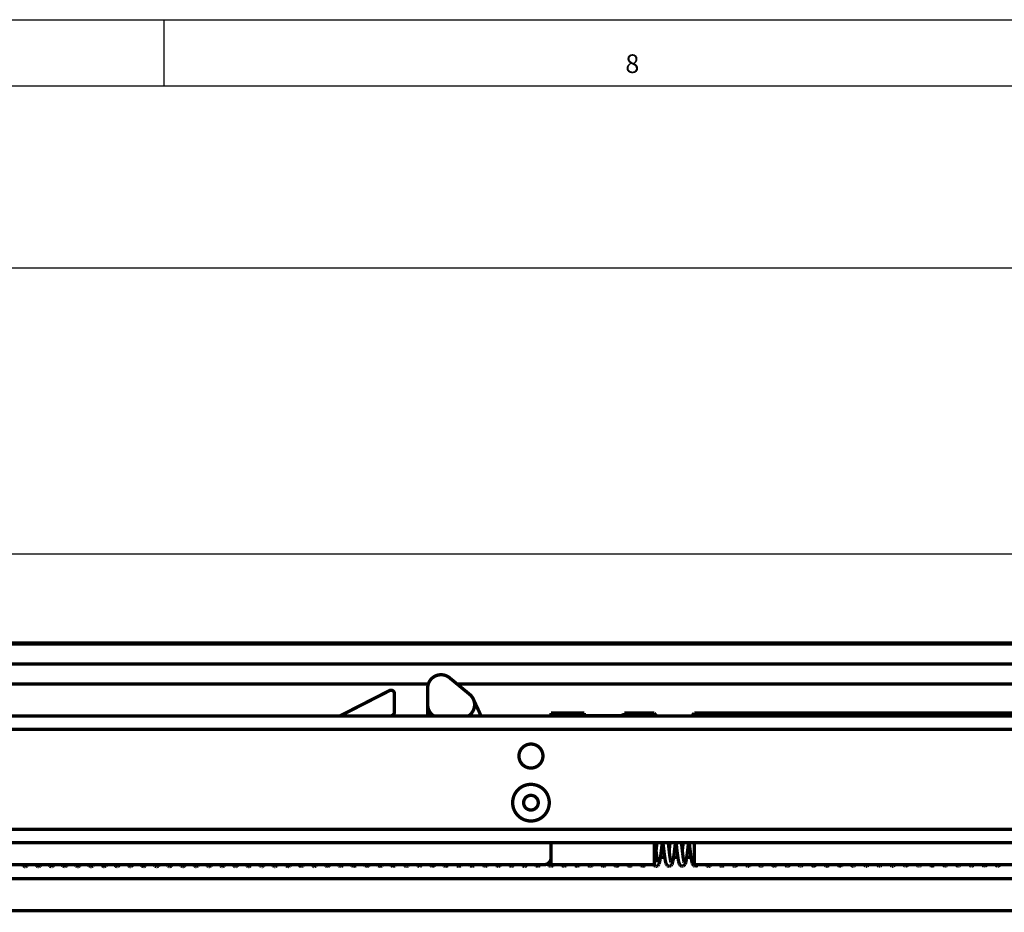
# Model space of a CAD drawing. Units: inches. Extents: x -378 to 453, y -489 to 95.
# Drawn here: x -112 to -38, y 28 to 95 of the extents above; entities that cross this region are included whole.
import ezdxf

# ---------------------------------------------------------------- set-up
doc = ezdxf.new("R2010")
doc.units = ezdxf.units.IN
doc.layers.add('1', color=7, linetype='Continuous')
doc.styles.add('CONVERTER_11', font='txt.shx', dxfattribs={"width": 0.9})
doc.styles.add('CONVERTER_17', font='txt.shx', dxfattribs={"width": 0.99})
doc.dimstyles.new('ME10_DIM_20', dxfattribs={"dimtxt": 7, "dimasz": 7, "dimexe": 4, "dimexo": 0, "dimgap": 4, "dimtad": 1, "dimdec": 0, "dimdsep": 46, "dimtxsty": 'CONVERTER_11', "dimsah": 1, "dimcen": 0.09, "dimclrd": 3, "dimclre": 3, "dimclrt": 4, "dimadec": 0, "dimazin": 0, "dimtfac": 1, "dimtdec": 4, "dimtix": 1, "dimtmove": 0, "dimatfit": 3, "dimfxl": 0, "dimtolj": 1, "dimtzin": 0, "dimarcsym": 0})
doc.dimstyles.new('ME10_DIM_22', dxfattribs={"dimtxt": 7, "dimasz": 7, "dimexe": 4, "dimexo": 0, "dimgap": 4, "dimtad": 1, "dimdec": 0, "dimdsep": 46, "dimtxsty": 'CONVERTER_11', "dimsah": 1, "dimcen": 0.09, "dimclrd": 3, "dimclre": 3, "dimclrt": 4, "dimadec": 0, "dimazin": 0, "dimtfac": 1, "dimtdec": 4, "dimtix": 1, "dimtmove": 0, "dimatfit": 3, "dimfxl": 0, "dimtolj": 1, "dimtzin": 0, "dimarcsym": 0})
doc.dimstyles.new('ME10_DIM_27', dxfattribs={"dimtxt": 7, "dimasz": 7, "dimexe": 4, "dimexo": 0, "dimgap": 4, "dimtad": 1, "dimdec": 0, "dimdsep": 46, "dimtxsty": 'CONVERTER_11', "dimsah": 1, "dimcen": 0.09, "dimclrd": 3, "dimclre": 3, "dimclrt": 4, "dimadec": 0, "dimazin": 0, "dimtfac": 1, "dimtdec": 4, "dimtix": 1, "dimtmove": 0, "dimatfit": 3, "dimfxl": 0, "dimtolj": 1, "dimtzin": 0, "dimarcsym": 0})

# ---------------------------------------------------------------- blocks, each defined once
blk = doc.blocks.new('Aufnahme_EZD_V1_lang_1', base_point=(-316.56, 66.7))
at = {"color": 1, "linetype": 'Continuous', "const_width": 0.5}
for points in [[(-316.56, 85.7), (745.94, 85.7)], [(-316.56, 83.7), (745.94, 83.7)], [(-316.56, 68.7), (745.94, 68.7)], [(-316.56, 66.7), (745.94, 66.7)]]:
    blk.add_lwpolyline(points, dxfattribs=at)
blk.add_lwpolyline([(-149.36, 79.7, 1), (-145.76, 79.7, 1)], format="xyb", close=True, dxfattribs=at)
blk = doc.blocks.new('Halbhohlniet_3_5_x_23_0_2_1_1_1', base_point=(-150.31, 69.95))
at = {"color": 1, "linetype": 'Continuous', "const_width": 0.5}
for points in [[(-150.31, 72.7, 1), (-144.81, 72.7, 1)], [(-148.66, 72.7, 1), (-146.46, 72.7, 1)]]:
    blk.add_lwpolyline(points, format="xyb", close=True, dxfattribs=at)
blk = doc.blocks.new('Einzugsdaempfer-Perlan-V2_1__34', base_point=(-306.49, 63.07))
at = {"color": 1, "linetype": 'Continuous', "const_width": 0.5}
for points in [[(-159.78, 91.45, 0.633916), (-163.06, 89.9, 0.633916)], [(-168.06, 89.08, 0.560597), (-168.78, 89.53, 0.560597)], [(-156.93, 85.73, 0.506001), (-156.75, 88.95, 0.506001)], [(-163.06, 87.4, 0.228235), (-162.3, 85.84, 0.228235)], [(-168.33, 85.83, 0.281554), (-168.06, 86.28, 0.281554)], [(-145.56, 63.4, 0.414212), (-144.56, 64.4, 0.414212)]]:
    blk.add_lwpolyline(points, format="xyb", dxfattribs=at)
for points in [[(-156.75, 88.95), (-159.78, 91.45)], [(-168.78, 89.53), (-176.27, 85.7)], [(-168.06, 86.28), (-168.06, 89.08)], [(-163.06, 89.9), (-163.06, 87.4)], [(-163.06, 87.4), (-163.06, 86.22)], [(-163.01, 87), (-163.01, 86.96)], [(-156.18, 88.16), (-156.21, 88.24)], [(-155.98, 87.75), (-156.21, 88.24)], [(-155.72, 87.18), (-155.98, 87.75)], [(-155.71, 87.16), (-155.72, 87.18)], [(-155.71, 87.16), (-155.72, 87.18)], [(-155.53, 86.78), (-155.71, 87.16)], [(-155.53, 86.78), (-155.71, 87.16)], [(-168.58, 85.7), (-168.33, 85.83)], [(-163.06, 86.22), (-163.06, 85.79)], [(-163.06, 86.22), (-163.06, 85.79)], [(-163.06, 85.79), (-163.06, 85.7)], [(-162.3, 85.84), (-162.08, 85.7)], [(-156.98, 85.7), (-156.93, 85.73)], [(-155.04, 85.7), (-155.53, 86.78)], [(-144.56, 86.15), (-139.56, 86.15)], [(-144.56, 85.96), (-144.56, 86.15)], [(-144.56, 85.7), (-144.56, 85.96)], [(-139.56, 86.15), (-139.56, 85.74)], [(-139.56, 85.74), (-134.56, 85.74)], [(-139.56, 85.74), (-134.56, 85.74)], [(-134.56, 85.74), (-134.27, 85.75)], [(-134.27, 85.75), (-134.56, 85.74)], [(-134.01, 85.79), (-134.27, 85.75)], [(-134.27, 85.75), (-134.16, 85.77)], [(-134.16, 85.77), (-134.13, 85.77)], [(-134.13, 85.77), (-134.01, 85.79)], [(-133.85, 85.83), (-134.01, 85.79)], [(-134.01, 85.79), (-133.95, 85.81)], [(-133.95, 85.81), (-133.85, 85.83)], [(-133.73, 85.87), (-133.85, 85.83)], [(-133.85, 85.83), (-133.82, 85.84)], [(-133.82, 85.84), (-133.77, 85.86)], [(-133.77, 85.86), (-133.73, 85.87)], [(-133.6, 85.94), (-133.73, 85.87)], [(-133.73, 85.87), (-133.66, 85.91)], [(-133.66, 85.91), (-133.63, 85.93)], [(-133.63, 85.93), (-133.6, 85.94)], [(-133.6, 85.94), (-133.56, 86.01)], [(-133.56, 86.01), (-133.6, 85.94)], [(-133.56, 86.15), (-129.06, 86.15)], [(-133.56, 86.15), (-133.56, 86.01)], [(-128.7, 85.7), (-129.06, 86.15)], [(-129.06, 86.15), (-129.06, 85.86)], [(-129.06, 85.86), (-129.06, 85.7)], [(-123.42, 85.7), (-123.06, 86.15)], [(16.44, 86.15), (-123.06, 86.15)], [(-123.06, 86.15), (-123.06, 85.86)], [(-123.06, 85.86), (-123.06, 85.7)], [(-144.56, 63.4), (-144.56, 66.7)], [(-129.06, 63.4), (-129.06, 66.7)], [(-128.92, 66.7), (-128.88, 66.32)], [(-128.88, 66.32), (-128.81, 65.75)], [(-128.72, 66.07), (-128.66, 66.65)], [(-128.66, 66.65), (-128.65, 66.7)], [(-127.92, 66.07), (-127.89, 66.34)], [(-127.89, 66.34), (-127.86, 66.67)], [(-127.86, 66.67), (-127.85, 66.7)], [(-127.75, 66.7), (-127.71, 66.34)], [(-127.71, 66.34), (-127.63, 65.73)], [(-126.95, 66.7), (-126.9, 66.33)], [(-126.9, 66.33), (-126.84, 65.73)], [(-126.72, 66.33), (-126.8, 65.59)], [(-126.68, 66.7), (-126.72, 66.33)], [(-125.94, 66.13), (-125.92, 66.35)], [(-125.92, 66.35), (-125.88, 66.7)], [(-125.77, 66.7), (-125.73, 66.35)], [(-125.73, 66.35), (-125.66, 65.67)], [(-124.98, 66.7), (-124.93, 66.33)], [(-124.93, 66.33), (-124.8, 65.15)], [(-124.83, 65.57), (-124.75, 66.33)], [(-124.75, 66.33), (-124.7, 66.7)], [(-123.97, 66.15), (-123.95, 66.35)], [(-123.95, 66.35), (-123.91, 66.7)], [(-123.8, 66.7), (-123.76, 66.35)], [(-123.76, 66.35), (-123.68, 65.66)], [(-123.06, 63.4), (-123.06, 66.7)], [(-128.81, 65.75), (-128.75, 65.21)], [(-128.78, 65.53), (-128.72, 66.07)], [(-128.78, 65.5), (-128.78, 65.53)], [(-128.75, 65.21), (-128.69, 64.73)], [(-128.12, 64.51), (-128.05, 64.99)], [(-128.05, 64.99), (-127.92, 66.07)], [(-127.63, 65.73), (-127.57, 65.19)], [(-127.57, 65.19), (-127.5, 64.69)], [(-126.84, 65.73), (-126.78, 65.2)], [(-126.8, 65.59), (-126.81, 65.55)], [(-126.81, 65.55), (-126.81, 65.5)], [(-126.78, 65.2), (-126.72, 64.72)], [(-126.14, 64.56), (-126.07, 65.05)], [(-126.07, 65.05), (-125.94, 66.13)], [(-125.66, 65.67), (-125.59, 65.13)], [(-125.59, 65.13), (-125.52, 64.64)], [(-124.84, 65.5), (-124.83, 65.57)], [(-124.8, 65.15), (-124.74, 64.67)], [(-124.17, 64.58), (-124.1, 65.06)], [(-124.1, 65.06), (-123.97, 66.15)], [(-123.68, 65.66), (-123.61, 65.12)], [(-123.61, 65.12), (-123.55, 64.63)], [(-145.56, 63.4), (-302.56, 63.4)], [(-223.87, 63.36), (-223.88, 63.38)], [(-223.74, 63.21), (-223.87, 63.36)], [(-223.19, 63.21), (-223.06, 63.37)], [(-223.06, 63.37), (-223.04, 63.4)], [(-221.92, 63.4), (-221.91, 63.38)], [(-221.91, 63.38), (-221.9, 63.36)], [(-221.9, 63.36), (-221.76, 63.21)], [(-221.07, 63.39), (-221.22, 63.21)], [(-219.94, 63.39), (-219.9, 63.33)], [(-219.9, 63.33), (-219.79, 63.21)], [(-219.1, 63.39), (-219.25, 63.21)], [(-217.93, 63.33), (-217.96, 63.39)], [(-217.82, 63.21), (-217.93, 63.33)], [(-217.28, 63.2), (-217.13, 63.39)], [(-215.99, 63.39), (-215.95, 63.32)], [(-215.95, 63.32), (-215.84, 63.21)], [(-215.3, 63.21), (-215.16, 63.39)], [(-214.02, 63.4), (-213.96, 63.31)], [(-213.96, 63.31), (-213.87, 63.21)], [(-213.18, 63.4), (-213.33, 63.21)], [(-211.96, 63.27), (-212.05, 63.4)], [(-211.38, 63.19), (-211.21, 63.4)], [(-210.07, 63.4), (-209.99, 63.27)], [(-209.56, 63.12), (-209.24, 63.4)], [(-208.1, 63.4), (-208.01, 63.27)], [(-207.58, 63.12), (-207.27, 63.4)], [(-206.13, 63.4), (-206.02, 63.25)], [(-205.43, 63.22), (-205.29, 63.4)], [(-204.16, 63.4), (-204.02, 63.21)], [(-203.42, 63.26), (-203.32, 63.4)], [(-202.18, 63.4), (-202.06, 63.23)], [(-201.44, 63.28), (-201.35, 63.4)], [(-200.06, 63.21), (-200.21, 63.4)], [(-199.45, 63.29), (-199.38, 63.4)], [(-198.24, 63.4), (-198.12, 63.24)], [(-197.48, 63.29), (-197.4, 63.4)], [(-196.26, 63.4), (-196.19, 63.31)], [(-196.19, 63.31), (-196.12, 63.22)], [(-195.58, 63.22), (-195.48, 63.33)], [(-195.48, 63.33), (-195.43, 63.4)], [(-194.29, 63.4), (-194.24, 63.34)], [(-194.24, 63.34), (-194.15, 63.22)], [(-193.5, 63.34), (-193.6, 63.23)], [(-193.46, 63.4), (-193.5, 63.34)], [(-192.32, 63.4), (-192.28, 63.35)], [(-192.28, 63.35), (-192.18, 63.22)], [(-191.63, 63.23), (-191.52, 63.35)], [(-191.52, 63.35), (-191.49, 63.4)], [(-190.35, 63.4), (-190.3, 63.35)], [(-190.3, 63.35), (-190.2, 63.22)], [(-189.66, 63.23), (-189.54, 63.36)], [(-189.54, 63.36), (-189.51, 63.4)], [(-188.38, 63.4), (-188.23, 63.22)], [(-187.69, 63.23), (-187.54, 63.4)], [(-186.4, 63.4), (-186.26, 63.23)], [(-185.71, 63.23), (-185.57, 63.4)], [(-184.43, 63.4), (-184.29, 63.23)], [(-183.74, 63.23), (-183.59, 63.4)], [(-182.46, 63.4), (-182.31, 63.23)], [(-181.77, 63.23), (-181.63, 63.39)], [(-180.49, 63.4), (-180.47, 63.37)], [(-180.47, 63.37), (-180.34, 63.23)], [(-179.8, 63.23), (-179.69, 63.37)], [(-179.69, 63.37), (-179.66, 63.4)], [(-178.51, 63.4), (-178.49, 63.37)], [(-178.49, 63.37), (-178.37, 63.23)], [(-177.72, 63.36), (-177.83, 63.23)], [(-177.68, 63.4), (-177.72, 63.36)], [(-176.54, 63.4), (-176.51, 63.36)], [(-176.51, 63.36), (-176.39, 63.23)], [(-175.85, 63.23), (-175.75, 63.36)], [(-175.75, 63.36), (-175.71, 63.4)], [(-174.56, 63.4), (-174.53, 63.35)], [(-174.53, 63.35), (-174.42, 63.24)], [(-173.88, 63.23), (-173.79, 63.35)], [(-173.79, 63.35), (-173.74, 63.4)], [(-172.59, 63.4), (-172.53, 63.32)], [(-172.53, 63.32), (-172.45, 63.23)], [(-171.77, 63.4), (-171.85, 63.3)], [(-170.55, 63.31), (-170.61, 63.4)], [(-170.48, 63.23), (-170.55, 63.31)], [(-169.91, 63.26), (-169.8, 63.4)], [(-168.64, 63.4), (-168.58, 63.31)], [(-168.58, 63.31), (-168.5, 63.23)], [(-167.94, 63.26), (-167.83, 63.4)], [(-166.67, 63.4), (-166.59, 63.3)], [(-165.97, 63.26), (-165.86, 63.4)], [(-164.69, 63.39), (-164.56, 63.24)], [(-164.02, 63.26), (-163.88, 63.4)], [(-162.73, 63.4), (-162.71, 63.37)], [(-162.71, 63.37), (-162.59, 63.24)], [(-162.05, 63.25), (-161.94, 63.35)], [(-161.94, 63.35), (-161.91, 63.4)], [(-160.75, 63.4), (-160.73, 63.36)], [(-160.73, 63.36), (-160.62, 63.24)], [(-160.06, 63.25), (-159.95, 63.4)], [(-158.74, 63.4), (-158.72, 63.36)], [(-158.72, 63.36), (-158.65, 63.24)], [(-158.09, 63.24), (-158.03, 63.33)], [(-158.03, 63.33), (-158.02, 63.36)], [(-158.02, 63.36), (-158, 63.4)], [(-156.75, 63.37), (-156.77, 63.4)], [(-156.74, 63.34), (-156.75, 63.37)], [(-156.68, 63.24), (-156.74, 63.34)], [(-156.12, 63.25), (-156.03, 63.4)], [(-154.81, 63.4), (-154.75, 63.32)], [(-154.75, 63.32), (-154.7, 63.25)], [(-154.15, 63.25), (-154.06, 63.34)], [(-154.06, 63.34), (-154.03, 63.4)], [(-152.84, 63.4), (-152.78, 63.31)], [(-152.78, 63.31), (-152.73, 63.25)], [(-152.06, 63.39), (-152.18, 63.26)], [(-150.87, 63.4), (-150.79, 63.29)], [(-150.08, 63.4), (-150.21, 63.26)], [(-148.91, 63.4), (-148.89, 63.38)], [(-148.89, 63.38), (-148.78, 63.24)], [(-148.24, 63.25), (-148.11, 63.39)], [(-146.93, 63.39), (-146.81, 63.25)], [(-146.26, 63.25), (-146.13, 63.4)], [(-145.03, 63.56), (-145, 63.45)], [(-145, 63.45), (-144.98, 63.43)], [(-144.98, 63.43), (-144.83, 63.25)], [(-129.06, 63.4), (-144.56, 63.4)], [(-144.29, 63.25), (-144.16, 63.4)], [(-142.99, 63.4), (-142.86, 63.25)], [(-142.32, 63.25), (-142.19, 63.4)], [(-141.02, 63.4), (-140.89, 63.25)], [(-140.35, 63.25), (-140.22, 63.4)], [(-139.05, 63.4), (-138.92, 63.25)], [(-138.26, 63.4), (-138.38, 63.25)], [(-137.07, 63.4), (-136.94, 63.26)], [(-136.4, 63.25), (-136.28, 63.4)], [(-135.09, 63.39), (-134.97, 63.26)], [(-134.43, 63.26), (-134.31, 63.4)], [(-133.1, 63.36), (-133.12, 63.4)], [(-133, 63.26), (-133.1, 63.36)], [(-132.46, 63.25), (-132.38, 63.36)], [(-132.38, 63.36), (-132.34, 63.4)], [(-131.15, 63.4), (-131.12, 63.35)], [(-131.12, 63.35), (-131.03, 63.26)], [(-130.49, 63.25), (-130.42, 63.33)], [(-130.42, 63.33), (-130.37, 63.4)], [(-129.18, 63.4), (-129.15, 63.35)], [(-129.15, 63.35), (-129.05, 63.26)], [(-128.69, 64.73), (-128.63, 64.32)], [(-128.63, 64.32), (-128.57, 64)], [(-128.57, 64), (-128.52, 63.8)], [(-128.52, 63.8), (-128.5, 63.78)], [(-128.51, 63.25), (-128.37, 63.44)], [(-128.37, 63.44), (-128.33, 63.51)], [(-128.33, 63.51), (-128.32, 63.56)], [(-128.32, 63.56), (-128.26, 63.77)], [(-128.26, 63.77), (-128.19, 64.1)], [(-128.19, 64.1), (-128.12, 64.51)], [(-127.5, 64.69), (-127.43, 64.25)], [(-127.43, 64.25), (-127.37, 63.88)], [(-127.37, 63.88), (-127.29, 63.6)], [(-127.29, 63.6), (-127.23, 63.45)], [(-127.23, 63.45), (-127.16, 63.34)], [(-127.16, 63.34), (-127.08, 63.26)], [(-126.72, 64.72), (-126.66, 64.31)], [(-126.66, 64.31), (-126.6, 63.99)], [(-126.6, 63.86), (-126.63, 63.88)], [(-126.6, 63.99), (-126.55, 63.8)], [(-126.57, 63.81), (-126.6, 63.86)], [(-126.53, 63.78), (-126.57, 63.81)], [(-126.55, 63.8), (-126.53, 63.78)], [(-126.54, 63.25), (-126.39, 63.44)], [(-126.39, 63.44), (-126.36, 63.51)], [(-126.36, 63.51), (-126.34, 63.57)], [(-126.34, 63.57), (-126.28, 63.78)], [(-126.28, 63.78), (-126.25, 63.9)], [(-126.25, 63.9), (-126.24, 63.93)], [(-126.24, 63.93), (-126.21, 64.14)], [(-126.23, 64), (-126.24, 63.93)], [(-126.21, 64.14), (-126.14, 64.56)], [(-125.52, 64.64), (-125.46, 64.21)], [(-125.46, 64.21), (-125.39, 63.85)], [(-125.39, 63.85), (-125.31, 63.58)], [(-125.31, 63.58), (-125.26, 63.45)], [(-125.26, 63.45), (-125.16, 63.31)], [(-125.16, 63.31), (-125.11, 63.26)], [(-124.76, 63.94), (-124.8, 63.95)], [(-124.64, 63.86), (-124.76, 63.94)], [(-124.74, 64.67), (-124.68, 64.27)], [(-124.74, 63.17), (-124.42, 63.45)], [(-124.68, 64.27), (-124.62, 63.97)], [(-124.62, 63.84), (-124.64, 63.86)], [(-124.62, 63.97), (-124.59, 63.86)], [(-124.57, 63.79), (-124.62, 63.84)], [(-124.59, 63.86), (-124.57, 63.79)], [(-124.42, 63.45), (-124.38, 63.54)], [(-124.38, 63.54), (-124.36, 63.61)], [(-124.36, 63.61), (-124.3, 63.81)], [(-124.3, 63.81), (-124.23, 64.16)], [(-124.23, 64.16), (-124.17, 64.58)], [(-123.55, 64.63), (-123.48, 64.2)], [(-123.48, 64.2), (-123.41, 63.85)], [(-123.41, 63.85), (-123.34, 63.57)], [(-123.34, 63.57), (-123.29, 63.45)], [(-123.29, 63.45), (-123.17, 63.29)], [(-123.08, 63.86), (-123.06, 63.87)], [(-123.06, 63.4), (-4.56, 63.4)], [(-122.58, 63.27), (-122.48, 63.4)], [(-121.28, 63.4), (-121.2, 63.29)], [(-120.59, 63.29), (-120.51, 63.4)], [(-119.31, 63.4), (-119.22, 63.29)], [(-118.53, 63.4), (-118.62, 63.29)], [(-117.33, 63.4), (-117.25, 63.29)], [(-116.67, 63.27), (-116.61, 63.33)], [(-116.61, 63.33), (-116.56, 63.4)], [(-115.36, 63.4), (-115.3, 63.33)], [(-115.3, 63.33), (-115.26, 63.27)], [(-114.69, 63.27), (-114.64, 63.33)], [(-114.64, 63.33), (-114.59, 63.4)], [(-113.39, 63.4), (-113.35, 63.35)], [(-113.35, 63.35), (-113.29, 63.27)], [(-112.65, 63.35), (-112.72, 63.27)], [(-112.62, 63.4), (-112.65, 63.35)], [(-111.38, 63.35), (-111.41, 63.4)], [(-111.31, 63.27), (-111.38, 63.35)], [(-110.75, 63.27), (-110.67, 63.36)], [(-110.67, 63.36), (-110.64, 63.4)], [(-109.44, 63.4), (-109.34, 63.27)], [(-108.78, 63.28), (-108.67, 63.4)], [(-107.47, 63.4), (-107.37, 63.28)], [(-106.8, 63.28), (-106.7, 63.4)], [(-105.4, 63.28), (-105.49, 63.4)], [(-104.83, 63.28), (-104.73, 63.4)], [(-103.52, 63.4), (-103.42, 63.28)], [(-102.87, 63.25), (-102.75, 63.4)], [(-101.55, 63.4), (-101.45, 63.28)], [(-100.89, 63.28), (-100.79, 63.4)], [(-99.58, 63.4), (-99.48, 63.28)], [(-98.82, 63.4), (-98.91, 63.28)], [(-97.5, 63.29), (-97.6, 63.4)], [(-96.94, 63.29), (-96.84, 63.4)], [(-95.6, 63.36), (-95.63, 63.4)], [(-95.58, 63.32), (-95.6, 63.36)], [(-95.52, 63.26), (-95.58, 63.32)], [(-95.52, 63.26), (-95.58, 63.32)], [(-94.97, 63.29), (-94.87, 63.4)], [(-93.66, 63.4), (-93.56, 63.29)], [(-93, 63.29), (-92.91, 63.4)], [(-91.69, 63.4), (-91.59, 63.29)], [(-91.03, 63.28), (-90.93, 63.4)], [(-89.71, 63.4), (-89.61, 63.29)], [(-89.05, 63.28), (-88.97, 63.4)], [(-87.74, 63.4), (-87.71, 63.36)], [(-87.71, 63.36), (-87.64, 63.29)], [(-87.08, 63.28), (-87.03, 63.35)], [(-87.03, 63.35), (-86.99, 63.4)], [(-85.76, 63.4), (-85.73, 63.35)], [(-85.73, 63.35), (-85.67, 63.29)], [(-85.11, 63.28), (-85.06, 63.35)], [(-85.06, 63.35), (-85.02, 63.4)], [(-83.79, 63.4), (-83.75, 63.34)], [(-83.75, 63.34), (-83.7, 63.29)], [(-83.13, 63.28), (-83.11, 63.32)], [(-83.11, 63.32), (-83.05, 63.4)], [(-81.82, 63.4), (-81.77, 63.33)], [(-81.77, 63.33), (-81.73, 63.28)], [(-81.16, 63.28), (-81.07, 63.4)], [(-79.84, 63.4), (-79.76, 63.29)], [(-79.21, 63.28), (-79.16, 63.32)], [(-79.16, 63.32), (-79.1, 63.4)], [(-77.87, 63.4), (-77.79, 63.29)], [(-77.23, 63.28), (-77.18, 63.32)], [(-77.18, 63.32), (-77.13, 63.4)], [(-223.62, 63.15), (-223.74, 63.21)], [(-223.56, 63.11), (-223.62, 63.15)], [(-223.46, 63.08), (-223.56, 63.11)], [(-223.46, 63.08), (-223.34, 63.12)], [(-223.34, 63.12), (-223.19, 63.21)], [(-221.76, 63.21), (-221.59, 63.11)], [(-221.59, 63.11), (-221.54, 63.09)], [(-221.54, 63.09), (-221.49, 63.1)], [(-221.51, 63.09), (-221.49, 63.1)], [(-221.41, 63.1), (-221.49, 63.1)], [(-221.22, 63.21), (-221.41, 63.1)], [(-219.79, 63.21), (-219.62, 63.12)], [(-219.62, 63.12), (-219.55, 63.09)], [(-219.55, 63.09), (-219.53, 63.09)], [(-219.45, 63.1), (-219.53, 63.09)], [(-219.42, 63.11), (-219.45, 63.1)], [(-219.37, 63.13), (-219.42, 63.11)], [(-219.25, 63.21), (-219.37, 63.13)], [(-217.65, 63.12), (-217.82, 63.21)], [(-217.6, 63.1), (-217.65, 63.12)], [(-217.53, 63.11), (-217.6, 63.1)], [(-217.58, 63.1), (-217.53, 63.11)], [(-217.53, 63.11), (-217.46, 63.1)], [(-217.46, 63.1), (-217.39, 63.13)], [(-217.39, 63.13), (-217.28, 63.2)], [(-215.84, 63.21), (-215.67, 63.12)], [(-215.67, 63.12), (-215.56, 63.09)], [(-215.56, 63.09), (-215.47, 63.11)], [(-215.47, 63.11), (-215.41, 63.14)], [(-215.41, 63.14), (-215.3, 63.21)], [(-213.87, 63.21), (-213.7, 63.12)], [(-213.7, 63.12), (-213.6, 63.09)], [(-213.5, 63.11), (-213.6, 63.09)], [(-213.41, 63.16), (-213.5, 63.11)], [(-213.33, 63.21), (-213.41, 63.16)], [(-211.9, 63.21), (-211.96, 63.27)], [(-211.87, 63.19), (-211.9, 63.21)], [(-211.73, 63.12), (-211.87, 63.19)], [(-211.63, 63.09), (-211.73, 63.12)], [(-211.63, 63.09), (-211.53, 63.12)], [(-211.53, 63.12), (-211.38, 63.19)], [(-209.99, 63.27), (-209.93, 63.21)], [(-209.93, 63.21), (-209.9, 63.19)], [(-209.9, 63.19), (-209.76, 63.12)], [(-209.76, 63.12), (-209.67, 63.09)], [(-209.67, 63.09), (-209.61, 63.1)], [(-209.61, 63.1), (-209.56, 63.12)], [(-208.01, 63.27), (-207.95, 63.21)], [(-207.95, 63.21), (-207.92, 63.19)], [(-207.92, 63.19), (-207.78, 63.12)], [(-207.78, 63.12), (-207.73, 63.11)], [(-207.73, 63.11), (-207.66, 63.11)], [(-207.66, 63.11), (-207.62, 63.11)], [(-207.62, 63.11), (-207.58, 63.12)], [(-206.02, 63.25), (-205.98, 63.21)], [(-205.98, 63.21), (-205.96, 63.2)], [(-205.96, 63.2), (-205.81, 63.13)], [(-205.81, 63.13), (-205.75, 63.11)], [(-205.75, 63.11), (-205.7, 63.1)], [(-205.7, 63.1), (-205.61, 63.12)], [(-205.61, 63.12), (-205.43, 63.22)], [(-204.02, 63.21), (-203.84, 63.13)], [(-203.84, 63.13), (-203.79, 63.11)], [(-203.79, 63.11), (-203.72, 63.1)], [(-203.72, 63.1), (-203.64, 63.13)], [(-203.64, 63.13), (-203.49, 63.2)], [(-203.49, 63.2), (-203.47, 63.21)], [(-203.47, 63.21), (-203.42, 63.26)], [(-202.06, 63.23), (-202.04, 63.21)], [(-202.04, 63.21), (-201.87, 63.12)], [(-201.87, 63.12), (-201.77, 63.09)], [(-201.77, 63.09), (-201.67, 63.13)], [(-201.67, 63.13), (-201.53, 63.2)], [(-201.53, 63.2), (-201.5, 63.22)], [(-201.5, 63.22), (-201.44, 63.28)], [(-200.04, 63.19), (-200.06, 63.21)], [(-199.89, 63.12), (-200.04, 63.19)], [(-199.81, 63.1), (-199.89, 63.12)], [(-199.81, 63.1), (-199.76, 63.11)], [(-199.76, 63.11), (-199.7, 63.13)], [(-199.7, 63.13), (-199.57, 63.19)], [(-199.57, 63.19), (-199.52, 63.22)], [(-199.52, 63.22), (-199.45, 63.29)], [(-198.12, 63.24), (-198.09, 63.21)], [(-198.09, 63.21), (-198.07, 63.19)], [(-198.07, 63.19), (-197.92, 63.12)], [(-197.92, 63.12), (-197.89, 63.12)], [(-197.89, 63.12), (-197.84, 63.12)], [(-197.84, 63.12), (-197.77, 63.12)], [(-197.77, 63.12), (-197.72, 63.13)], [(-197.72, 63.13), (-197.59, 63.19)], [(-197.59, 63.19), (-197.55, 63.22)], [(-197.55, 63.22), (-197.48, 63.29)], [(-196.12, 63.22), (-196.04, 63.16)], [(-196.04, 63.16), (-195.95, 63.12)], [(-195.95, 63.12), (-195.86, 63.12)], [(-195.86, 63.12), (-195.79, 63.12)], [(-195.86, 63.12), (-195.81, 63.12)], [(-195.79, 63.12), (-195.75, 63.13)], [(-195.75, 63.13), (-195.58, 63.22)], [(-194.15, 63.22), (-194.03, 63.15)], [(-194.03, 63.15), (-193.98, 63.12)], [(-193.98, 63.12), (-193.95, 63.12)], [(-193.95, 63.12), (-193.89, 63.12)], [(-193.83, 63.11), (-193.89, 63.12)], [(-193.78, 63.13), (-193.83, 63.11)], [(-193.6, 63.23), (-193.78, 63.13)], [(-192.18, 63.22), (-192.03, 63.13)], [(-192.03, 63.13), (-192, 63.12)], [(-192, 63.12), (-191.91, 63.1)], [(-191.91, 63.1), (-191.81, 63.13)], [(-191.81, 63.13), (-191.63, 63.23)], [(-190.2, 63.22), (-190.05, 63.13)], [(-190.05, 63.13), (-189.94, 63.11)], [(-189.94, 63.11), (-189.86, 63.12)], [(-189.86, 63.12), (-189.83, 63.13)], [(-189.83, 63.13), (-189.66, 63.23)], [(-188.23, 63.22), (-188.08, 63.14)], [(-188.08, 63.14), (-188.06, 63.12)], [(-188.06, 63.12), (-188.04, 63.11)], [(-188.04, 63.11), (-188, 63.11)], [(-188, 63.11), (-187.96, 63.11)], [(-187.96, 63.11), (-187.88, 63.12)], [(-187.88, 63.12), (-187.86, 63.13)], [(-187.86, 63.13), (-187.8, 63.16)], [(-187.8, 63.16), (-187.69, 63.23)], [(-186.26, 63.23), (-186.11, 63.14)], [(-186.11, 63.14), (-186.08, 63.12)], [(-186.08, 63.12), (-185.99, 63.12)], [(-185.99, 63.12), (-185.91, 63.12)], [(-185.91, 63.12), (-185.89, 63.13)], [(-185.89, 63.13), (-185.83, 63.16)], [(-185.83, 63.16), (-185.71, 63.23)], [(-184.29, 63.23), (-184.15, 63.15)], [(-184.15, 63.15), (-184.11, 63.13)], [(-184.11, 63.13), (-184.01, 63.12)], [(-184.01, 63.12), (-183.95, 63.12)], [(-183.95, 63.12), (-183.91, 63.13)], [(-183.91, 63.13), (-183.87, 63.16)], [(-183.87, 63.16), (-183.74, 63.23)], [(-182.31, 63.23), (-182.19, 63.16)], [(-182.19, 63.16), (-182.14, 63.13)], [(-182.14, 63.13), (-182.05, 63.11)], [(-182.05, 63.11), (-181.91, 63.15)], [(-181.91, 63.15), (-181.77, 63.23)], [(-180.34, 63.23), (-180.17, 63.14)], [(-180.17, 63.14), (-180.07, 63.11)], [(-180.07, 63.11), (-179.8, 63.23)], [(-178.37, 63.23), (-178.19, 63.14)], [(-178.19, 63.14), (-178.15, 63.12)], [(-178.15, 63.12), (-178.09, 63.13)], [(-178.12, 63.11), (-178.09, 63.13)], [(-177.99, 63.13), (-178.09, 63.13)], [(-177.83, 63.23), (-177.99, 63.13)], [(-176.39, 63.23), (-176.22, 63.14)], [(-176.22, 63.14), (-176.19, 63.13)], [(-176.19, 63.13), (-176.11, 63.13)], [(-176.11, 63.13), (-176.01, 63.13)], [(-176.01, 63.13), (-175.85, 63.23)], [(-174.42, 63.24), (-174.25, 63.14)], [(-174.25, 63.14), (-174.17, 63.12)], [(-174.17, 63.12), (-174.14, 63.11)], [(-174.14, 63.11), (-174.05, 63.13)], [(-174.05, 63.13), (-174, 63.15)], [(-174, 63.15), (-173.88, 63.23)], [(-172.45, 63.23), (-172.4, 63.21)], [(-172.4, 63.21), (-172.28, 63.14)], [(-172.28, 63.14), (-172.21, 63.13)], [(-172.21, 63.13), (-172.16, 63.11)], [(-172.08, 63.14), (-172.16, 63.11)], [(-171.96, 63.19), (-172.08, 63.14)], [(-171.91, 63.23), (-171.96, 63.19)], [(-171.85, 63.3), (-171.91, 63.23)], [(-170.43, 63.21), (-170.48, 63.23)], [(-170.31, 63.14), (-170.43, 63.21)], [(-170.21, 63.11), (-170.31, 63.14)], [(-170.21, 63.11), (-170.11, 63.14)], [(-170.11, 63.14), (-169.96, 63.21)], [(-169.96, 63.21), (-169.94, 63.22)], [(-169.94, 63.22), (-169.91, 63.26)], [(-168.5, 63.23), (-168.46, 63.21)], [(-168.46, 63.21), (-168.33, 63.14)], [(-168.33, 63.14), (-168.28, 63.13)], [(-168.28, 63.13), (-168.21, 63.14)], [(-168.21, 63.14), (-168.17, 63.13)], [(-168.17, 63.13), (-168.13, 63.14)], [(-168.13, 63.14), (-167.99, 63.21)], [(-167.99, 63.21), (-167.96, 63.22)], [(-167.96, 63.22), (-167.94, 63.26)], [(-166.59, 63.3), (-166.53, 63.24)], [(-166.53, 63.24), (-166.49, 63.22)], [(-166.49, 63.22), (-166.36, 63.15)], [(-166.36, 63.15), (-166.24, 63.13)], [(-166.3, 63.14), (-166.24, 63.13)], [(-166.24, 63.13), (-166.16, 63.14)], [(-166.16, 63.14), (-166.01, 63.21)], [(-166.01, 63.21), (-165.99, 63.23)], [(-165.99, 63.23), (-165.97, 63.26)], [(-164.56, 63.24), (-164.3, 63.12)], [(-164.3, 63.12), (-164.25, 63.15)], [(-164.3, 63.12), (-164.25, 63.15)], [(-164.25, 63.15), (-164.19, 63.17)], [(-164.19, 63.17), (-164.02, 63.26)], [(-162.59, 63.24), (-162.42, 63.14)], [(-162.42, 63.14), (-162.32, 63.13)], [(-162.32, 63.13), (-162.22, 63.17)], [(-162.22, 63.17), (-162.08, 63.23)], [(-162.08, 63.23), (-162.05, 63.25)], [(-160.62, 63.24), (-160.44, 63.14)], [(-160.44, 63.14), (-160.35, 63.12)], [(-160.35, 63.12), (-160.25, 63.16)], [(-160.25, 63.16), (-160.06, 63.25)], [(-158.65, 63.24), (-158.37, 63.12)], [(-158.37, 63.12), (-158.3, 63.15)], [(-158.3, 63.15), (-158.09, 63.24)], [(-156.45, 63.14), (-156.68, 63.24)], [(-156.4, 63.12), (-156.45, 63.14)], [(-156.4, 63.12), (-156.36, 63.14)], [(-156.36, 63.14), (-156.21, 63.21)], [(-156.21, 63.21), (-156.12, 63.25)], [(-154.7, 63.25), (-154.59, 63.17)], [(-154.59, 63.17), (-154.52, 63.15)], [(-154.52, 63.15), (-154.5, 63.14)], [(-154.5, 63.14), (-154.44, 63.14)], [(-154.44, 63.14), (-154.4, 63.14)], [(-154.4, 63.14), (-154.33, 63.17)], [(-154.33, 63.17), (-154.19, 63.23)], [(-154.19, 63.23), (-154.15, 63.25)], [(-152.73, 63.25), (-152.63, 63.18)], [(-152.63, 63.18), (-152.55, 63.15)], [(-152.55, 63.15), (-152.5, 63.13)], [(-152.5, 63.13), (-152.45, 63.12)], [(-152.36, 63.17), (-152.45, 63.12)], [(-152.24, 63.23), (-152.36, 63.17)], [(-152.18, 63.26), (-152.24, 63.23)], [(-150.79, 63.29), (-150.75, 63.24)], [(-150.75, 63.24), (-150.69, 63.2)], [(-150.69, 63.2), (-150.58, 63.15)], [(-150.58, 63.15), (-150.49, 63.13)], [(-150.46, 63.14), (-150.49, 63.13)], [(-150.38, 63.17), (-150.46, 63.14)], [(-150.21, 63.26), (-150.38, 63.17)], [(-148.78, 63.24), (-148.52, 63.12)], [(-148.52, 63.12), (-148.41, 63.15)], [(-148.41, 63.15), (-148.24, 63.25)], [(-146.81, 63.25), (-146.54, 63.14)], [(-146.54, 63.14), (-146.46, 63.14)], [(-146.46, 63.14), (-146.44, 63.15)], [(-146.44, 63.15), (-146.26, 63.25)], [(-144.83, 63.25), (-144.68, 63.16)], [(-144.68, 63.16), (-144.62, 63.14)], [(-144.62, 63.14), (-144.57, 63.14)], [(-144.57, 63.14), (-144.5, 63.14)], [(-144.5, 63.14), (-144.46, 63.16)], [(-144.46, 63.16), (-144.29, 63.25)], [(-142.86, 63.25), (-142.73, 63.17)], [(-142.73, 63.17), (-142.69, 63.15)], [(-142.69, 63.15), (-142.59, 63.14)], [(-142.59, 63.14), (-142.55, 63.13)], [(-142.55, 63.13), (-142.49, 63.15)], [(-142.49, 63.15), (-142.44, 63.18)], [(-142.44, 63.18), (-142.32, 63.25)], [(-140.89, 63.25), (-140.72, 63.16)], [(-140.72, 63.16), (-140.61, 63.13)], [(-140.61, 63.13), (-140.56, 63.14)], [(-140.56, 63.14), (-140.52, 63.15)], [(-140.52, 63.15), (-140.35, 63.25)], [(-138.92, 63.25), (-138.74, 63.15)], [(-138.74, 63.15), (-138.69, 63.14)], [(-138.69, 63.14), (-138.66, 63.13)], [(-138.58, 63.14), (-138.66, 63.13)], [(-138.53, 63.16), (-138.58, 63.14)], [(-138.38, 63.25), (-138.53, 63.16)], [(-136.94, 63.26), (-136.77, 63.16)], [(-136.77, 63.16), (-136.74, 63.14)], [(-136.74, 63.14), (-136.67, 63.15)], [(-136.67, 63.15), (-136.61, 63.15)], [(-136.61, 63.15), (-136.56, 63.16)], [(-136.56, 63.16), (-136.4, 63.25)], [(-134.97, 63.26), (-134.8, 63.16)], [(-134.8, 63.16), (-134.77, 63.15)], [(-134.77, 63.15), (-134.69, 63.14)], [(-134.69, 63.14), (-134.43, 63.26)], [(-132.83, 63.17), (-133, 63.26)], [(-132.79, 63.16), (-132.83, 63.17)], [(-132.71, 63.14), (-132.79, 63.16)], [(-132.71, 63.14), (-132.64, 63.15)], [(-132.64, 63.15), (-132.55, 63.19)], [(-132.55, 63.19), (-132.46, 63.25)], [(-131.03, 63.26), (-130.97, 63.22)], [(-130.97, 63.22), (-130.86, 63.16)], [(-130.86, 63.16), (-130.77, 63.14)], [(-130.77, 63.14), (-130.75, 63.13)], [(-130.75, 63.13), (-130.66, 63.16)], [(-130.66, 63.16), (-130.55, 63.21)], [(-130.55, 63.21), (-130.49, 63.25)], [(-129.05, 63.26), (-128.88, 63.17)], [(-128.88, 63.17), (-128.81, 63.14)], [(-128.81, 63.14), (-128.8, 63.14)], [(-128.8, 63.14), (-128.73, 63.15)], [(-128.73, 63.15), (-128.68, 63.16)], [(-128.68, 63.16), (-128.58, 63.21)], [(-128.58, 63.21), (-128.51, 63.25)], [(-127.08, 63.26), (-127.03, 63.23)], [(-127.03, 63.23), (-126.91, 63.17)], [(-126.91, 63.17), (-126.86, 63.15)], [(-126.86, 63.15), (-126.79, 63.14)], [(-126.84, 63.15), (-126.79, 63.14)], [(-126.79, 63.14), (-126.74, 63.16)], [(-126.74, 63.16), (-126.71, 63.16)], [(-126.71, 63.16), (-126.6, 63.21)], [(-126.6, 63.21), (-126.54, 63.25)], [(-125.11, 63.26), (-125.08, 63.24)], [(-125.08, 63.24), (-124.94, 63.17)], [(-124.94, 63.17), (-124.88, 63.16)], [(-124.88, 63.16), (-124.81, 63.16)], [(-124.81, 63.16), (-124.78, 63.16)], [(-124.78, 63.16), (-124.74, 63.17)], [(-123.17, 63.29), (-123.14, 63.25)], [(-123.14, 63.25), (-123.12, 63.24)], [(-123.12, 63.24), (-122.97, 63.17)], [(-122.97, 63.17), (-122.92, 63.16)], [(-122.92, 63.16), (-122.84, 63.15)], [(-122.84, 63.15), (-122.77, 63.17)], [(-122.77, 63.17), (-122.58, 63.27)], [(-121.2, 63.29), (-121.16, 63.25)], [(-121.16, 63.25), (-120.99, 63.17)], [(-120.99, 63.17), (-120.91, 63.14)], [(-120.91, 63.14), (-120.89, 63.14)], [(-120.89, 63.14), (-120.8, 63.17)], [(-120.8, 63.17), (-120.64, 63.24)], [(-120.64, 63.24), (-120.59, 63.29)], [(-119.22, 63.29), (-119.19, 63.25)], [(-119.19, 63.25), (-119.02, 63.17)], [(-119.02, 63.17), (-118.95, 63.15)], [(-118.86, 63.16), (-118.95, 63.15)], [(-118.82, 63.17), (-118.86, 63.16)], [(-118.65, 63.25), (-118.82, 63.17)], [(-118.62, 63.29), (-118.65, 63.25)], [(-117.25, 63.29), (-117.23, 63.26)], [(-117.23, 63.26), (-117.07, 63.17)], [(-117.07, 63.17), (-116.96, 63.14)], [(-116.96, 63.14), (-116.91, 63.16)], [(-116.91, 63.16), (-116.83, 63.18)], [(-116.83, 63.18), (-116.7, 63.25)], [(-116.7, 63.25), (-116.67, 63.27)], [(-115.26, 63.27), (-115.21, 63.24)], [(-115.21, 63.24), (-115.09, 63.18)], [(-115.09, 63.18), (-115.07, 63.17)], [(-115.07, 63.17), (-115, 63.16)], [(-115, 63.16), (-114.91, 63.17)], [(-115, 63.16), (-114.94, 63.16)], [(-114.91, 63.17), (-114.86, 63.18)], [(-114.86, 63.18), (-114.73, 63.25)], [(-114.73, 63.25), (-114.69, 63.27)], [(-113.29, 63.27), (-113.21, 63.22)], [(-113.21, 63.22), (-113.12, 63.17)], [(-113.12, 63.17), (-113.09, 63.16)], [(-113.09, 63.16), (-113.02, 63.17)], [(-112.96, 63.16), (-113.02, 63.17)], [(-112.89, 63.18), (-112.96, 63.16)], [(-112.77, 63.25), (-112.89, 63.18)], [(-112.72, 63.27), (-112.77, 63.25)], [(-111.24, 63.22), (-111.31, 63.27)], [(-111.15, 63.17), (-111.24, 63.22)], [(-111.03, 63.14), (-111.15, 63.17)], [(-111.03, 63.14), (-110.91, 63.18)], [(-110.91, 63.18), (-110.8, 63.25)], [(-110.8, 63.25), (-110.75, 63.27)], [(-109.34, 63.27), (-109.2, 63.18)], [(-109.2, 63.18), (-109.18, 63.17)], [(-109.18, 63.17), (-109.15, 63.16)], [(-109.15, 63.16), (-109.05, 63.15)], [(-109.05, 63.15), (-108.94, 63.18)], [(-108.94, 63.18), (-108.78, 63.28)], [(-107.37, 63.28), (-107.22, 63.18)], [(-107.22, 63.18), (-107.1, 63.16)], [(-107.1, 63.16), (-107.06, 63.17)], [(-107.06, 63.17), (-106.97, 63.18)], [(-106.97, 63.18), (-106.8, 63.28)], [(-105.12, 63.17), (-105.4, 63.28)], [(-105.12, 63.17), (-105.04, 63.17)], [(-105.04, 63.17), (-104.99, 63.19)], [(-104.99, 63.19), (-104.83, 63.28)], [(-103.42, 63.28), (-103.28, 63.19)], [(-103.28, 63.19), (-103.15, 63.17)], [(-103.07, 63.17), (-103.15, 63.17)], [(-103.04, 63.17), (-103.07, 63.17)], [(-102.87, 63.25), (-103.04, 63.17)], [(-102.87, 63.25), (-102.99, 63.19)], [(-101.45, 63.28), (-101.34, 63.21)], [(-101.34, 63.21), (-101.29, 63.18)], [(-101.29, 63.18), (-101.26, 63.17)], [(-101.26, 63.17), (-101.17, 63.16)], [(-101.17, 63.16), (-101.09, 63.17)], [(-101.09, 63.17), (-101.05, 63.18)], [(-101.05, 63.18), (-101.01, 63.21)], [(-101.01, 63.21), (-100.89, 63.28)], [(-99.48, 63.28), (-99.36, 63.21)], [(-99.36, 63.21), (-99.31, 63.18)], [(-99.31, 63.18), (-99.19, 63.15)], [(-99.08, 63.18), (-99.19, 63.15)], [(-99.04, 63.21), (-99.08, 63.18)], [(-98.91, 63.28), (-99.04, 63.21)], [(-97.34, 63.18), (-97.5, 63.29)], [(-97.29, 63.17), (-97.34, 63.18)], [(-97.22, 63.17), (-97.29, 63.17)], [(-97.22, 63.17), (-97.12, 63.18)], [(-97.12, 63.18), (-97.06, 63.21)], [(-97.06, 63.21), (-96.94, 63.29)], [(-95.38, 63.18), (-95.52, 63.26)], [(-95.4, 63.19), (-95.52, 63.26)], [(-95.34, 63.17), (-95.38, 63.18)], [(-95.32, 63.17), (-95.34, 63.17)], [(-95.24, 63.18), (-95.32, 63.17)], [(-95.24, 63.18), (-95.16, 63.18)], [(-95.16, 63.18), (-95.12, 63.18)], [(-95.12, 63.18), (-94.97, 63.29)], [(-93.56, 63.29), (-93.4, 63.19)], [(-93.4, 63.19), (-93.35, 63.18)], [(-93.35, 63.18), (-93.27, 63.17)], [(-93.31, 63.17), (-93.27, 63.17)], [(-93.27, 63.17), (-93.15, 63.18)], [(-93.15, 63.18), (-93, 63.29)], [(-91.59, 63.29), (-91.42, 63.19)], [(-91.42, 63.19), (-91.34, 63.18)], [(-91.34, 63.18), (-91.29, 63.16)], [(-91.29, 63.16), (-91.15, 63.2)], [(-91.15, 63.2), (-91.03, 63.28)], [(-89.61, 63.29), (-89.45, 63.19)], [(-89.45, 63.19), (-89.33, 63.16)], [(-89.33, 63.16), (-89.29, 63.16)], [(-89.29, 63.16), (-89.22, 63.18)], [(-89.22, 63.18), (-89.17, 63.2)], [(-89.17, 63.2), (-89.05, 63.28)], [(-87.64, 63.29), (-87.6, 63.26)], [(-87.6, 63.26), (-87.48, 63.19)], [(-87.48, 63.19), (-87.36, 63.16)], [(-87.36, 63.16), (-87.24, 63.19)], [(-87.24, 63.19), (-87.13, 63.24)], [(-87.13, 63.24), (-87.08, 63.28)], [(-85.67, 63.29), (-85.63, 63.27)], [(-85.63, 63.27), (-85.51, 63.2)], [(-85.51, 63.2), (-85.43, 63.17)], [(-85.43, 63.17), (-85.41, 63.16)], [(-85.41, 63.16), (-85.31, 63.18)], [(-85.31, 63.18), (-85.27, 63.19)], [(-85.27, 63.19), (-85.16, 63.25)], [(-85.16, 63.25), (-85.11, 63.28)], [(-83.7, 63.29), (-83.67, 63.27)], [(-83.67, 63.27), (-83.53, 63.2)], [(-83.53, 63.2), (-83.47, 63.19)], [(-83.47, 63.19), (-83.39, 63.18)], [(-83.39, 63.18), (-83.3, 63.19)], [(-83.3, 63.19), (-83.16, 63.27)], [(-83.16, 63.27), (-83.13, 63.28)], [(-81.73, 63.28), (-81.7, 63.27)], [(-81.7, 63.27), (-81.56, 63.2)], [(-81.56, 63.2), (-81.49, 63.18)], [(-81.49, 63.18), (-81.43, 63.16)], [(-81.43, 63.16), (-81.33, 63.19)], [(-81.33, 63.19), (-81.16, 63.28)], [(-79.76, 63.29), (-79.59, 63.2)], [(-79.59, 63.2), (-79.55, 63.19)], [(-79.55, 63.19), (-79.5, 63.19)], [(-79.5, 63.19), (-79.42, 63.18)], [(-79.42, 63.18), (-79.35, 63.2)], [(-79.35, 63.2), (-79.21, 63.28)], [(-77.79, 63.29), (-77.61, 63.2)], [(-77.61, 63.2), (-77.5, 63.16)], [(-77.5, 63.16), (-77.38, 63.2)], [(-77.38, 63.2), (-77.23, 63.28)]]:
    blk.add_lwpolyline(points, dxfattribs=at)
blk = doc.blocks.new('10421-0-A25_EZD-Perlan-2-fach-lang_V1', base_point=(-381.31, 58.15))
for name, p in [('Einzugsdaempfer-Perlan-V2_1__34', (-306.49, 63.07)), ('Aufnahme_EZD_V1_lang_1', (-316.56, 66.7)), ('Halbhohlniet_3_5_x_23_0_2_1_1_1', (-150.31, 69.95))]:
    blk.add_blockref(name, p)
blk = doc.blocks.new('10421-0-069_6000_geschnitten__48', base_point=(-711.02, 56.5))
at = {"color": 1, "linetype": 'Continuous', "const_width": 0.5}
for points in [[(859.19, 96.5), (-436.15, 96.5)], [(-435.89, 93.5), (859.19, 93.5)], [(-162.96, 90.5), (-437.42, 90.5)], [(588.03, 90.5), (-158.64, 90.5)], [(-127.47, 64.5), (-128.12, 64.5)], [(-125.5, 64.5), (-126.15, 64.5)], [(-123.53, 64.5), (-124.18, 64.5)], [(756.39, 61.31), (-327.01, 61.31)], [(775.69, 56.5), (-346.31, 56.5)]]:
    blk.add_lwpolyline(points, dxfattribs=at)
blk = doc.blocks.new('10421-EP36_Perlan-SoftStop__55', base_point=(-711.02, -80.2))
for name, p in [('10421-0-A25_EZD-Perlan-2-fach-lang_V1', (-381.31, 58.15)), ('10421-0-069_6000_geschnitten__48', (-711.02, 56.5))]:
    blk.add_blockref(name, p)
blk = doc.blocks.new('*D216')
at = {"layer": '1', "color": 3, "linetype": 'Continuous'}
for p, q in [((-350.31, 104.8), (-350.31, 92.86)), ((619.44, 103.78), (619.44, 92.86)), ((-350.31, 96.86), (619.44, 96.86))]:
    blk.add_line(p, q, dxfattribs=at)
at = {"layer": '1', "color": 3}
for points in [[(-343.31, 97.78), (-343.31, 95.94), (-350.31, 96.86)], [(612.44, 95.94), (612.44, 97.78), (619.44, 96.86)]]:
    blk.add_solid(points, dxfattribs=at)
at = {"layer": '1', "color": 4, "insert": (102.43, 100.86), "char_height": 7, "attachment_point": 7, "rotation": 0.0001, "line_spacing_factor": 0.60024, "style": 'CONVERTER_11'}
blk.add_mtext('970', dxfattribs=at)
blk = doc.blocks.new('*D218')
at = {"layer": '1', "color": 3, "linetype": 'Continuous'}
for p, q in [((-350.31, 104.8), (-350.31, 156.97)), ((859.19, 96.5), (859.19, 156.97)), ((-350.31, 152.97), (859.19, 152.97))]:
    blk.add_line(p, q, dxfattribs=at)
at = {"layer": '1', "color": 3}
for points in [[(-343.31, 153.89), (-343.31, 152.05), (-350.31, 152.97)], [(852.19, 152.05), (852.19, 153.89), (859.19, 152.97)]]:
    blk.add_solid(points, dxfattribs=at)
at = {"layer": '1', "color": 4, "insert": (274.36, 156.97), "char_height": 7, "attachment_point": 7, "rotation": 0.0001, "line_spacing_factor": 0.60024, "style": 'CONVERTER_11'}
blk.add_mtext('1210', dxfattribs=at)
blk = doc.blocks.new('*D223')
at = {"layer": '1', "color": 3, "linetype": 'Continuous'}
for p, q in [((-350.31, 104.8), (-350.31, 114.01)), ((839.94, 85.5), (839.94, 114.01)), ((839.94, 110.01), (-350.31, 110.01))]:
    blk.add_line(p, q, dxfattribs=at)
at = {"layer": '1', "color": 3}
for points in [[(-343.31, 110.93), (-343.31, 109.09), (-350.31, 110.01)], [(832.94, 109.09), (832.94, 110.93), (839.94, 110.01)]]:
    blk.add_solid(points, dxfattribs=at)
at = {"layer": '1', "color": 4, "insert": (242.34, 114.01), "char_height": 7, "attachment_point": 7, "rotation": 0.0001, "line_spacing_factor": 0.60024, "style": 'CONVERTER_11'}
blk.add_mtext('1190', dxfattribs=at)
blk = doc.blocks.new('a1gr', base_point=(-378.321, -488.887))
at = {"color": 2, "linetype": 'Continuous'}
blk.add_line((-378.321, 95.113), (452.679, 95.113), dxfattribs=at)
at = {"color": 3, "linetype": 'Continuous'}
for p, q in [((-101.321, 95.113), (-101.321, 90.113)), ((447.679, 90.113), (-373.321, 90.113))]:
    blk.add_line(p, q, dxfattribs=at)
at = {"color": 3, "style": 'CONVERTER_17', "width": 0.99}
blk.add_text('8', height=1.398, dxfattribs=at).set_placement((-66.696, 91.113))
blk = doc.blocks.new('rahmen', base_point=(-378.321, -488.887))
at = {"layer": '1'}
blk.add_blockref('a1gr', (-378.321, -488.887), dxfattribs=at)
blk = doc.blocks.new('Vordans1', base_point=(2372.104, 59.753))
blk.add_blockref('10421-EP36_Perlan-SoftStop__55', (-711.021, -80.196))
at = {"layer": '1'}
for base, p1, p2, dimstyle, picture, middle, turn in [((-350.306642638, 152.969481784), (859.193357362, 96.503), (-350.306642638, 104.796684896), 'ME10_DIM_22', '*D218', (283.805199313, 160.469481784), 0.000138889), ((839.943, 110.013), (-350.307, 104.797), (839.943, 85.503), 'ME10_DIM_27', '*D223', (251.788, 117.513), 0.00014), ((-350.307, 96.86), (619.443, 103.781), (-350.307, 104.797), 'ME10_DIM_20', '*D216', (110.829, 104.36), 0.00014)]:
    dim = blk.add_linear_dim(base=base, p1=p1, p2=p2, dimstyle=dimstyle, dxfattribs=at)
    dim.commit()
    dim.dimension.update_dxf_attribs({"geometry": picture, "text_midpoint": middle, "text_rotation": turn})
blk = doc.blocks.new('1__179')
blk.add_blockref('rahmen', (-378.321, -488.887))
at = {"xscale": 0.5, "yscale": 0.5, "zscale": 0.5}
blk.add_blockref('Vordans1', (1186.052, 29.877), dxfattribs=at)

msp = doc.modelspace()

# ---------------------------------------------------------------- block references
at = {"layer": '1'}
msp.add_blockref('1__179', (0, 0), dxfattribs=at)

doc.saveas('drawing.dxf')
